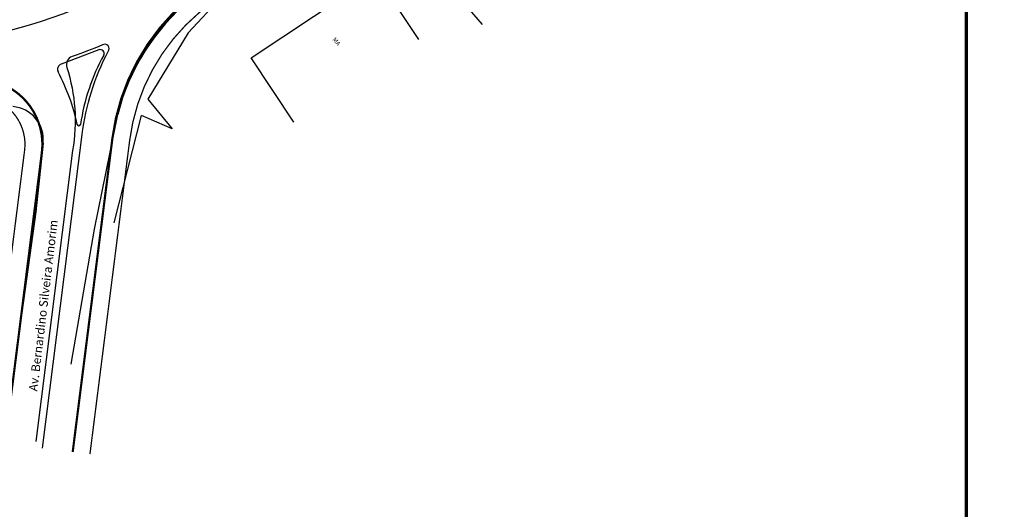
# Model space of a CAD drawing. Extents: x 186825 to 194122, y 1679819 to 1683198.
# Drawn here: x 191458 to 191685, y 1680580 to 1680692 of the extents above; entities that cross this region are included whole.
import ezdxf

# ---------------------------------------------------------------- set-up
doc = ezdxf.new("R2010")
doc.units = 0
doc.header["$MEASUREMENT"] = 0
for name, color, linetype in [('A_FORMATO', 7, 'CONTINUOUS'), ('AB-ANT-PASSEIO', 1, 'CONTINUOUS'), ('AB-ANT-PROJETO-LINHA-GROSSA', 7, 'CONTINUOUS'), ('AB-CARLA-PINT_CORREDOR', 7, 'CONTINUOUS'), ('AB_DIVISAS', 7, 'CONTINUOUS'), ('AB_EDIFICACAO', 3, 'CONTINUOUS'), ('AB_ESTRADA', 5, 'CONTINUOUS'), ('AB_TEXTO-EDIF', 7, 'CONTINUOUS'), ('AB_TEXTO-RUAS', 7, 'CONTINUOUS')]:
    doc.layers.add(name, color=color, linetype=linetype)
doc.styles.add('ROMANS', font='romans')

msp = doc.modelspace()

# ---------------------------------------------------------------- linework, layer by layer
at = {"layer": 'A_FORMATO', "const_width": 0.8}
msp.add_lwpolyline([(186912.5740947257, 1680479.393957357), (191676.1010884947, 1680479.394610438), (191676.1006233971, 1681053.394610438), (186912.5736296281, 1681053.393957357)], close=True, dxfattribs=at)
at = {"layer": 'AB-ANT-PASSEIO', "const_width": 0.3, "flags": 128}
msp.add_lwpolyline([(191684.6871988584, 1680851.890981029, -0.002586369739967818), (191682.3376874378, 1680849.702588164), (191566.8105703276, 1680743.211838134, -0.03506309937978007), (191544.4940624934, 1680725.362982663), (191503.3529421142, 1680696.942707179), (191503.0109646291, 1680696.706469219, 0.2132071934770213), (191483.520833325, 1680664.640710309), (191474.3841672409, 1680592.525526467)], format="xyb", dxfattribs=at)
at = {"layer": 'AB-ANT-PASSEIO', "const_width": 0.3}
msp.add_lwpolyline([(191200.3849915538, 1680650.708704866), (191235.8614152923, 1680685.639238388, -0.2196795998418334), (191240.594356625, 1680687.340965783), (191406.3368060229, 1680672.828527744, 0.06557511043515057), (191446.5198507415, 1680674.582637524, -0.5052695470058641), (191459.3433290848, 1680662.367160845), (191451.0444722738, 1680596.836600041)], format="xyb", dxfattribs=at)
at = {"layer": 'AB-ANT-PROJETO-LINHA-GROSSA', "linetype": 'CONTINUOUS', "const_width": 0.5}
for points in [[(191681.478228809, 1680854.364713102, -0.002062866714739332), (191679.6266249672, 1680852.643700246), (191564.0995078568, 1680746.152950216, -0.03506309937818144), (191542.2205786088, 1680728.654072304), (191501.0794582284, 1680700.233796819), (191500.7374807434, 1680699.99755886, 0.2132071934762021), (191479.5525554129, 1680665.143473088), (191470.4158893287, 1680593.028289245)], [(191197.5785785839, 1680653.558976124), (191233.0550023222, 1680688.489509646, -0.2196795998388661), (191240.9432623902, 1680691.325719824), (191406.6857117881, 1680676.813281785, 0.06557511043526439), (191445.8250410594, 1680678.521830273, -0.5052667005341244), (191463.311619538, 1680661.864497048), (191455.0127771184, 1680596.334049883)]]:
    msp.add_lwpolyline(points, format="xyb", dxfattribs=at)
at = {"layer": 'AB-ANT-PROJETO-LINHA-GROSSA', "linetype": 'CONTINUOUS', "ltscale": 5, "flags": 128}
msp.add_lwpolyline([(191351.0148909735, 1680690.722263308), (191407.4707497595, 1680685.778978377, 0.03581774194175008), (191427.6435764104, 1680685.461582028, 0.1481156075553992), (191504.4325239434, 1680713.488720154), (191537.1052398651, 1680736.059023994, 0.03506309938008002), (191557.999617298, 1680752.770452401), (191593.4500230306, 1680785.447977728)], format="xyb", dxfattribs=at)
at = {"layer": 'AB-ANT-PROJETO-LINHA-GROSSA', "linetype": 'CONTINUOUS'}
msp.add_lwpolyline([(191463.4714029825, 1680593.908124108), (191472.6080690667, 1680666.02330795, -0.0885305268379874), (191478.5769423803, 1680685.141175033, 0.8613622702634676), (191477.2538753216, 1680686.611450336, -0.01232544415507086), (191470.3031583236, 1680683.948314053, 0.4050776792544626), (191469.0677788162, 1680681.453611672), (191469.0748840789, 1680681.431426674, -0.1212203164986602), (191470.3867679763, 1680662.362122306), (191461.9573105962, 1680595.454587107)], format="xyb", dxfattribs=at)
at = {"layer": 'AB-ANT-PROJETO-LINHA-GROSSA', "linetype": 'CONTINUOUS', "const_width": 0.5}
msp.add_lwpolyline([(191470.444389883, 1680593.253242492), (191470.4158893287, 1680593.028289245)], dxfattribs=at)
at = {"layer": 'AB-CARLA-PINT_CORREDOR', "ltscale": 4000, "flags": 128}
msp.add_lwpolyline([(191351.0148909732, 1680690.722263308), (191407.4707497593, 1680685.778978377, 0.03581774194168733), (191427.6435764104, 1680685.461582028, 0.1481156075710556), (191504.4325239504, 1680713.488720159), (191537.105239866, 1680736.059023995, 0.03506309937792162), (191557.9996172978, 1680752.770452401), (191593.4500230309, 1680785.447977728)], format="xyb", dxfattribs=at)
at = {"layer": 'AB_DIVISAS'}
for p, q in [((191506.9173888813, 1680700.049095217), (191496.9717642081, 1680689.383263798)), ((191496.9717642081, 1680689.383263798), (191487.691979877, 1680674.181433521)), ((191487.691979877, 1680674.181433521), (191493.3236669884, 1680667.288990973)), ((191479.9333172929, 1680645.723942769), (191486.2730654171, 1680670.393408871)), ((191493.3236669884, 1680667.288990973), (191486.2730654171, 1680670.393408871))]:
    msp.add_line(p, q, dxfattribs=at)
at = {"layer": 'AB_EDIFICACAO'}
for points in [[(191550.0508083517, 1680687.872402688), (191539.4310321999, 1680703.891821086), (191547.7511563012, 1680709.40749296), (191553.6468768038, 1680700.514083896)], [(191574.9101067684, 1680695.13354228), (191562.317431703, 1680709.649585855), (191554.589179218, 1680702.945322957), (191564.6628391754, 1680691.333041521)], [(191521.3389111354, 1680668.838383242), (191511.5046320825, 1680683.672917281), (191540.2165292983, 1680702.706936726)]]:
    msp.add_lwpolyline(points, dxfattribs=at)
at = {"layer": 'AB_ESTRADA'}
for p, q in [((191476.419672703, 1680685.488390037), (191467.755544675, 1680682.225180696)), ((191475.4187558729, 1680644.256898061), (191480.7919421525, 1680670.591281938)), ((191463.6103084005, 1680664.068758251), (191461.9458476409, 1680648.22663102)), ((191461.9458476409, 1680648.22663102), (191458.2964073523, 1680622.263708793)), ((191470.0896031492, 1680613.202272765), (191475.4187558729, 1680644.256898061))]:
    msp.add_line(p, q, dxfattribs=at)
for centre, radius, start, end in [((191529.1852620405, 1680658.563988207), 49.8655111691612, 129.3537573995366, 166.0429406339618), ((191476.7368903827, 1680684.646147231), 0.9, 335.4205976996553, 110.6381040513599), ((191518.2640027221, 1680661.813726457), 46.49257987841725, 151.1154586268243, 171.930474740109), ((191468.2137479903, 1680681.008607755), 1.3, 110.6381040491064, 207.9402192031403), ((191425.9920152173, 1680658.615390301), 46.49257987841725, 12.07176145264397, 27.94021920259946), ((191456.0519115524, 1680664.862884872), 7.6, 354.00219605313, 85.57686080582783), ((191471.8439447166, 1680668.438038052), 0.4, 194.3808128772916, 345.8281057566905)]:
    msp.add_arc(centre, radius, start, end, dxfattribs=at)

# ---------------------------------------------------------------- texts
at = {"layer": 'AB_TEXTO-EDIF'}
msp.add_text('MA', height=1, rotation=309.9468623415276, dxfattribs=at).set_placement((191530.1443805929, 1680687.809987007))
at = {"layer": 'AB_TEXTO-RUAS', "style": 'ROMANS'}
msp.add_text('Av. Bernardino Silveira Amorim', height=2, rotation=83.14931409849183, dxfattribs=at).set_placement((191462.2701392117, 1680606.899321714))

doc.saveas('drawing.dxf')
